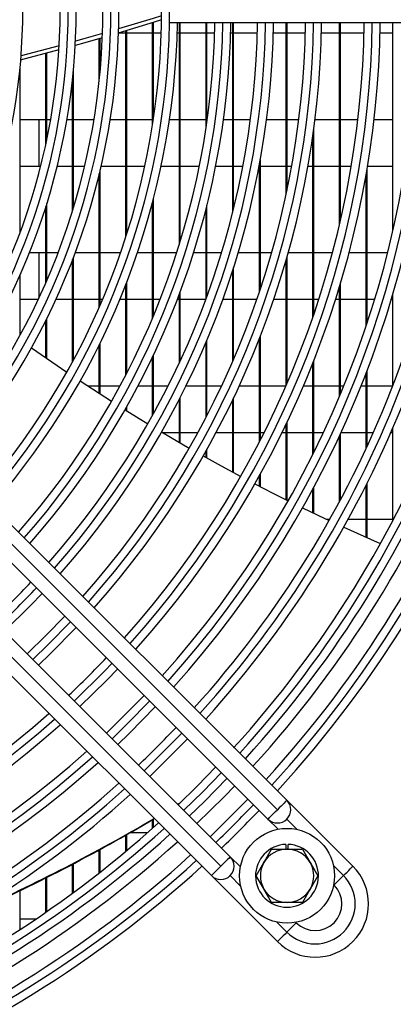
# Model space of a CAD drawing. Extents: x -26 to 3978, y 8654 to 11250.
# Drawn here: x 2415 to 2485, y 9811 to 9995 of the extents above; entities that cross this region are included whole.
import ezdxf

# ---------------------------------------------------------------- set-up
doc = ezdxf.new("R2010")
doc.units = 0
doc.header["$MEASUREMENT"] = 0
doc.layers.get('0').update_dxf_attribs({"linetype": 'CONTINUOUS'})

msp = doc.modelspace()

# ---------------------------------------------------------------- linework, layer by layer
at = {"color": 7, "linetype": 'CONTINUOUS'}
for p, q in [((2442.967249, 9994.732271), (2442.967249, 9997.232269)), ((2434.809519, 9954.659755), (2434.809519, 9993.253957)), ((2434.989525, 9955.223347), (2434.989525, 9993.30772)), ((2439.809514, 9975.68656), (2439.809514, 9994.771163)), ((2439.98952, 9976.866852), (2439.98952, 9994.826715)), ((2519.989444, 9994.732271), (2442.967249, 9994.732271)), ((2444.809509, 9953.118588), (2444.809509, 9994.732271)), ((2444.989515, 9953.703548), (2444.989515, 9994.732271)), ((2449.809505, 9974.920432), (2449.809505, 9994.732271)), ((2449.989511, 9976.143162), (2449.989511, 9994.732271)), ((2454.8095, 9959.184702), (2454.8095, 9994.732271)), ((2454.989506, 9959.912713), (2454.989506, 9994.732271)), ((2464.80949, 9962.472851), (2464.80949, 9994.732271)), ((2464.989496, 9963.324304), (2464.989496, 9994.732271)), ((2474.809481, 9956.799383), (2474.809481, 9994.732271)), ((2474.989487, 9957.574363), (2474.989487, 9994.732271)), ((2484.809471, 9955.658014), (2484.809471, 9994.732271)), ((2429.809524, 9984.055857), (2429.809524, 9991.785969)), ((2429.98953, 9985.929604), (2429.98953, 9991.837959)), ((2434.809519, 9992.819767), (2433.415128, 9992.819767)), ((2439.809514, 9992.819767), (2434.989525, 9992.819767)), ((2441.419436, 9992.819767), (2439.98952, 9992.819767)), ((2444.809509, 9992.819767), (2444.420887, 9992.819767)), ((2449.809505, 9992.819767), (2444.989515, 9992.819767)), ((2451.424195, 9992.819767), (2449.989511, 9992.819767)), ((2454.8095, 9992.819767), (2454.425408, 9992.819767)), ((2459.427429, 9992.819767), (2454.989506, 9992.819767)), ((2464.80949, 9992.819767), (2462.428642, 9992.819767)), ((2468.43083, 9992.819767), (2464.989496, 9992.819767)), ((2474.809481, 9992.819767), (2471.431924, 9992.819767)), ((2479.434444, 9992.819767), (2474.989487, 9992.819767)), ((2484.809471, 9992.819767), (2482.435418, 9992.819767)), ((2422.250343, 9989.659186), (2414.989544, 9987.720276)), ((2422.29767, 9990.449796), (2415.15453, 9988.537977)), ((2419.809533, 9972.012873), (2419.809533, 9988.996099)), ((2419.989539, 9972.865279), (2419.989539, 9989.044602)), ((2414.989544, 9955.474044), (2414.989544, 9986.61388)), ((2424.989535, 9960.114206), (2424.989535, 9986.153002)), ((2424.809529, 9959.525283), (2424.809529, 9984.316479)), ((2414.989544, 9976.644765), (2419.809533, 9976.644765)), ((2418.489529, 9976.644765), (2418.489529, 9967.819761)), ((2419.989539, 9976.644765), (2420.710279, 9976.644765)), ((2423.754288, 9976.644765), (2424.809529, 9976.644765)), ((2424.989535, 9976.644765), (2428.822948, 9976.644765)), ((2431.861712, 9976.644765), (2434.809519, 9976.644765)), ((2434.989525, 9976.644765), (2439.809514, 9976.644765)), ((2442.989184, 9976.644765), (2444.809509, 9976.644765)), ((2444.989515, 9976.644765), (2449.809505, 9976.644765)), ((2449.989511, 9976.644765), (2450.060321, 9976.644765)), ((2453.088833, 9976.644765), (2454.8095, 9976.644765)), ((2454.989506, 9976.644765), (2458.13377, 9976.644765)), ((2461.159421, 9976.644765), (2464.80949, 9976.644765)), ((2464.989496, 9976.644765), (2467.207862, 9976.644765)), ((2470.230771, 9976.644765), (2474.809481, 9976.644765)), ((2474.989487, 9976.644765), (2478.288127, 9976.644765)), ((2481.308294, 9976.644765), (2484.809471, 9976.644765)), ((2469.989492, 9940.024312), (2469.989492, 9974.765624)), ((2469.809486, 9939.49997), (2469.809486, 9973.46216)), ((2418.829156, 9967.819761), (2414.989544, 9967.819761)), ((2424.809529, 9967.819761), (2421.921087, 9967.819761)), ((2427.064372, 9967.819761), (2424.989535, 9967.819761)), ((2434.809519, 9967.819761), (2430.144859, 9967.819761)), ((2438.342048, 9967.819761), (2434.989525, 9967.819761)), ((2444.809509, 9967.819761), (2441.410018, 9967.819761)), ((2448.557688, 9967.819761), (2444.989515, 9967.819761)), ((2454.8095, 9967.819761), (2451.616598, 9967.819761)), ((2456.709815, 9967.819761), (2454.989506, 9967.819761)), ((2459.809495, 9967.819761), (2459.762884, 9967.819761)), ((2459.809495, 9944.256629), (2459.809495, 9968.070339)), ((2459.989501, 9944.794203), (2459.989501, 9969.058688)), ((2464.80949, 9967.819761), (2459.989501, 9967.819761)), ((2465.863062, 9967.819761), (2464.989496, 9967.819761)), ((2469.809486, 9967.819761), (2468.910409, 9967.819761)), ((2474.809481, 9967.819761), (2469.989492, 9967.819761)), ((2477.028562, 9967.819761), (2474.989487, 9967.819761)), ((2484.809471, 9967.819761), (2480.070187, 9967.819761)), ((2429.809524, 9941.459353), (2429.809524, 9966.400172)), ((2429.98953, 9941.872085), (2429.98953, 9967.153202)), ((2479.809476, 9937.846924), (2479.809476, 9966.286863)), ((2479.989482, 9938.387121), (2479.989482, 9967.336605)), ((2419.809533, 9946.046169), (2419.809533, 9960.286106)), ((2419.989539, 9946.460719), (2419.989539, 9960.862632)), ((2439.809514, 9939.403052), (2439.809514, 9961.076791)), ((2439.98952, 9939.832355), (2439.98952, 9961.76749)), ((2449.989511, 9943.447973), (2449.989511, 9960.520561)), ((2449.809505, 9942.95689), (2449.809505, 9959.804769)), ((2416.729523, 9951.644774), (2419.809533, 9951.644774)), ((2418.489529, 9951.644774), (2418.489529, 9943.12128)), ((2419.989539, 9951.644774), (2422.096325, 9951.644774)), ((2424.989535, 9931.545521), (2424.989535, 9950.812991)), ((2425.301505, 9951.644774), (2429.809524, 9951.644774)), ((2429.98953, 9951.644774), (2433.801247, 9951.644774)), ((2436.972929, 9951.644774), (2439.809514, 9951.644774)), ((2439.98952, 9951.644774), (2444.344236, 9951.644774)), ((2447.492195, 9951.644774), (2449.809505, 9951.644774)), ((2449.989511, 9951.644774), (2452.725245, 9951.644774)), ((2455.857588, 9951.644774), (2459.809495, 9951.644774)), ((2459.989501, 9951.644774), (2462.107135, 9951.644774)), ((2464.989496, 9927.069957), (2464.989496, 9950.812991)), ((2465.224816, 9951.644774), (2469.809486, 9951.644774)), ((2469.989492, 9951.644774), (2473.518087, 9951.644774)), ((2476.620985, 9951.644774), (2479.809476, 9951.644774)), ((2479.989482, 9951.644774), (2483.847691, 9951.644774)), ((2424.809529, 9931.21093), (2424.809529, 9950.340713)), ((2464.80949, 9926.654513), (2464.80949, 9950.18741)), ((2414.989544, 9936.176951), (2414.989544, 9947.505499)), ((2454.8095, 9931.24273), (2454.8095, 9948.256577)), ((2454.989506, 9931.659783), (2454.989506, 9948.81996)), ((2434.809519, 9928.731049), (2434.809519, 9945.701535)), ((2434.989525, 9929.079856), (2434.989525, 9946.166123)), ((2474.809481, 9924.604322), (2474.809481, 9945.214803)), ((2474.989487, 9925.032879), (2474.989487, 9945.814843)), ((2444.809509, 9930.944885), (2444.809509, 9943.856086)), ((2444.989515, 9931.332733), (2444.989515, 9944.338496)), ((2484.809471, 9926.66551), (2484.809471, 9943.758751)), ((2418.348385, 9942.81977), (2414.989544, 9942.81977)), ((2424.809529, 9942.81977), (2421.654416, 9942.81977)), ((2429.809524, 9942.81977), (2424.989535, 9942.81977)), ((2430.396749, 9942.81977), (2429.98953, 9942.81977)), ((2434.809519, 9942.81977), (2433.650805, 9942.81977)), ((2439.809514, 9942.81977), (2434.989525, 9942.81977)), ((2441.198779, 9942.81977), (2439.98952, 9942.81977)), ((2444.809509, 9942.81977), (2444.416476, 9942.81977)), ((2449.75896, 9942.81977), (2444.989515, 9942.81977)), ((2454.8095, 9942.81977), (2452.953054, 9942.81977)), ((2459.318353, 9942.81977), (2454.989506, 9942.81977)), ((2464.80949, 9942.81977), (2462.490393, 9942.81977)), ((2469.809486, 9942.81977), (2464.989496, 9942.81977)), ((2470.91837, 9942.81977), (2469.989492, 9942.81977)), ((2474.809481, 9942.81977), (2474.068237, 9942.81977)), ((2479.809476, 9942.81977), (2474.989487, 9942.81977)), ((2481.398059, 9942.81977), (2479.989482, 9942.81977)), ((2484.809471, 9942.81977), (2484.531475, 9942.81977)), ((2419.809533, 9931.889261), (2419.809533, 9938.948329)), ((2419.989539, 9931.765075), (2419.989539, 9939.312066)), ((2429.809524, 9925.218727), (2429.809524, 9934.354479)), ((2429.98953, 9925.102825), (2429.98953, 9934.720273)), ((2449.809505, 9920.72856), (2449.809505, 9934.807773)), ((2449.989511, 9921.076174), (2449.989511, 9935.234274)), ((2459.809495, 9916.118647), (2459.809495, 9935.495581)), ((2459.989501, 9916.468735), (2459.989501, 9935.956235)), ((2417.096449, 9933.779563), (2423.71781, 9929.227228)), ((2439.98952, 9921.451326), (2439.98952, 9932.442213)), ((2439.809514, 9921.125646), (2439.809514, 9932.061578)), ((2469.809486, 9913.727666), (2469.809486, 9930.869485)), ((2469.989492, 9914.089317), (2469.989492, 9931.325133)), ((2479.809476, 9914.904471), (2479.809476, 9928.985531)), ((2479.989482, 9915.293272), (2479.989482, 9929.455067)), ((2426.221682, 9927.559133), (2432.109071, 9923.749114)), ((2427.612735, 9926.644768), (2429.809524, 9926.644768)), ((2429.98953, 9926.644768), (2433.708383, 9926.644768)), ((2437.105251, 9926.644768), (2439.809514, 9926.644768)), ((2439.98952, 9926.644768), (2442.726446, 9926.644768)), ((2446.077062, 9926.644768), (2449.809505, 9926.644768)), ((2449.989511, 9926.644768), (2452.733947, 9926.644768)), ((2456.042124, 9926.644768), (2459.809495, 9926.644768)), ((2459.989501, 9926.644768), (2464.805199, 9926.644768)), ((2468.071533, 9926.644768), (2469.809486, 9926.644768)), ((2469.989492, 9926.644768), (2474.809481, 9926.644768)), ((2474.989487, 9926.644768), (2475.655271, 9926.644768)), ((2478.89073, 9926.644768), (2479.809476, 9926.644768)), ((2479.989482, 9926.644768), (2484.801484, 9926.644768)), ((2444.809509, 9916.048224), (2444.809509, 9924.122627)), ((2444.989515, 9915.944035), (2444.989515, 9924.474116)), ((2454.8095, 9910.461928), (2454.8095, 9924.022849)), ((2454.989506, 9910.3651), (2454.989506, 9924.398537)), ((2434.651805, 9922.151412), (2438.916041, 9919.535424)), ((2434.809519, 9922.053243), (2434.809519, 9922.429736)), ((2434.989525, 9921.941335), (2434.989525, 9922.749038)), ((2464.958144, 9848.905738), (2394.247485, 9919.616397)), ((2464.80949, 9905.277635), (2464.80949, 9919.436271)), ((2464.989496, 9905.18793), (2464.989496, 9919.812943)), ((2463.19039, 9847.137953), (2392.479731, 9917.848642)), ((2444.809509, 9917.819764), (2441.784455, 9917.819764)), ((2448.262168, 9917.819764), (2444.989515, 9917.819764)), ((2454.8095, 9917.819764), (2451.669408, 9917.819764)), ((2459.809495, 9917.819764), (2454.989506, 9917.819764)), ((2460.674955, 9917.819764), (2459.989501, 9917.819764)), ((2464.80949, 9917.819764), (2464.024855, 9917.819764)), ((2469.809486, 9917.819764), (2464.989496, 9917.819764)), ((2471.790029, 9917.819764), (2469.989492, 9917.819764)), ((2474.989487, 9905.232276), (2474.989487, 9917.584593)), ((2479.809476, 9917.819764), (2475.097848, 9917.819764)), ((2481.13413, 9917.819764), (2479.989482, 9917.819764)), ((2484.809471, 9917.819764), (2484.412266, 9917.819764)), ((2484.809471, 9901.339526), (2484.809471, 9918.735976)), ((2390.711976, 9916.080887), (2461.422635, 9845.370199)), ((2474.809481, 9904.895569), (2474.809481, 9917.195912)), ((2449.809505, 9913.203861), (2449.809505, 9914.420332)), ((2449.989511, 9913.103367), (2449.989511, 9914.741362)), ((2454.351617, 9838.299121), (2383.640839, 9909.00981)), ((2459.809495, 9907.820488), (2459.809495, 9909.765597)), ((2459.989501, 9907.727237), (2459.989501, 9910.090144)), ((2479.989482, 9898.144688), (2479.989482, 9908.372815)), ((2452.583743, 9836.531366), (2381.873084, 9907.242025)), ((2469.809486, 9902.831699), (2469.809486, 9907.209958)), ((2469.989492, 9902.745421), (2469.989492, 9907.545324)), ((2479.809476, 9898.2242), (2479.809476, 9908.014174)), ((2380.10533, 9905.474271), (2450.815989, 9834.763582)), ((2472.309066, 9901.644762), (2473.02766, 9901.644762)), ((2476.458741, 9901.644762), (2479.809476, 9901.644762)), ((2479.989482, 9901.644762), (2484.809471, 9901.644762)), ((2444.87877, 9848.365541), (2444.510294, 9848.140414)), ((2444.809509, 9848.282243), (2444.536163, 9848.114486)), ((2477.332545, 9836.531366), (2464.958144, 9848.905738)), ((2439.809514, 9843.677009), (2439.809514, 9845.26896)), ((2439.98952, 9843.838151), (2439.98952, 9845.375384)), ((2461.422635, 9845.370199), (2463.318778, 9843.474056)), ((2434.809519, 9839.348073), (2434.809519, 9842.371608)), ((2434.989525, 9839.499111), (2434.989525, 9842.473949)), ((2438.844873, 9842.819775), (2435.595943, 9842.819775)), ((2464.789463, 9840.628888), (2464.789463, 9839.732255)), ((2465.18953, 9839.732255), (2465.18953, 9840.628888)), ((2429.809524, 9835.288997), (2429.809524, 9839.5867)), ((2429.98953, 9835.430677), (2429.98953, 9839.685048)), ((2456.24776, 9836.402978), (2454.351617, 9838.299121)), ((2462.102724, 9839.732255), (2464.989496, 9839.732255)), ((2464.989496, 9839.732255), (2467.876269, 9839.732255)), ((2467.876269, 9839.732255), (2469.319655, 9837.232257)), ((2424.809529, 9831.479992), (2424.809529, 9836.910988)), ((2424.989535, 9831.61297), (2424.989535, 9837.005462)), ((2459.215952, 9834.73226), (2460.659338, 9837.232257)), ((2419.989539, 9828.028972), (2419.989539, 9834.43212)), ((2450.815989, 9834.763582), (2463.19039, 9822.38924)), ((2470.763041, 9834.73226), (2469.319655, 9832.232262)), ((2419.809533, 9827.90413), (2419.809533, 9834.341432)), ((2473.731233, 9833.061541), (2473.797036, 9832.995827)), ((2414.989544, 9824.664171), (2414.989544, 9831.962193)), ((2462.102724, 9829.732264), (2460.659338, 9832.232262)), ((2464.989496, 9829.732264), (2462.102724, 9829.732264)), ((2467.876269, 9829.732264), (2464.989496, 9829.732264)), ((2414.989544, 9826.644774), (2417.97073, 9826.644774)), ((2466.725899, 9825.92475), (2466.660215, 9825.990493))]:
    msp.add_line(p, q, dxfattribs=at)
at = {"color": 8, "linetype": 'CONTINUOUS'}
for p, q in [((2464.958144, 9845.370199), (2466.904594, 9843.423779)), ((2473.681046, 9836.647357), (2475.564791, 9834.763582)), ((2456.297947, 9832.817192), (2454.351617, 9834.763582)), ((2464.958144, 9824.156995), (2463.074399, 9826.04074))]:
    msp.add_line(p, q, dxfattribs=at)
at = {"color": 7, "linetype": 'CONTINUOUS', "flags": 128}
for points in [[(2441.475941, 9995.287831), (2440.103723, 9994.862), (2433.347894, 9992.819767)], [(2441.484643, 9996.076058), (2439.894868, 9995.582308), (2433.439923, 9993.629138)], [(2430.380536, 9991.951133), (2427.120639, 9991.016726), (2425.305439, 9990.505393)], [(2430.410696, 9992.74079), (2426.911665, 9991.737033), (2425.34609, 9991.295646)], [(2441.490484, 9917.993958), (2443.144036, 9917.018767), (2446.675731, 9914.974476)], [(2449.286414, 9913.496579), (2452.661706, 9911.627318), (2456.307841, 9909.659917)], [(2458.963228, 9908.260579), (2462.299658, 9906.54185), (2465.206815, 9905.079777)], [(2467.902971, 9903.753008), (2472.047878, 9901.767666), (2472.877933, 9901.377971)], [(2475.608779, 9900.113995), (2481.896235, 9897.309716), (2482.489659, 9897.052641)], [(2419.106914, 9887.68598), (2416.945053, 9885.429169), (2412.035776, 9880.614902)], [(2416.280461, 9876.370276), (2419.869257, 9879.852529), (2423.35148, 9883.441324)], [(2425.473763, 9881.319071), (2420.622541, 9876.37877), (2418.402744, 9874.247993)], [(2433.255149, 9873.537685), (2431.168867, 9871.368761), (2426.184012, 9866.466637)], [(2431.135608, 9861.515041), (2434.000326, 9864.289011), (2438.206745, 9868.586118)], [(2440.32879, 9866.464044), (2435.386611, 9861.44432), (2433.257772, 9859.392966)], [(2446.34123, 9860.451634), (2445.0521, 9859.108592), (2439.270092, 9853.380556)], [(2451.646162, 9855.146701), (2448.153449, 9851.568277), (2444.575025, 9848.075653)], [(2446.69695, 9845.953698), (2449.514223, 9848.690267), (2453.768088, 9853.024776)], [(2457.658244, 9849.134619), (2451.840831, 9843.26982), (2450.587107, 9842.063542)], [(2464.958144, 9848.905738), (2464.92417, 9848.871763), (2464.823557, 9848.77118), (2464.66024, 9848.607804), (2464.440418, 9848.387952), (2464.172555, 9848.120089), (2463.866903, 9847.814466), (2463.535262, 9847.482826), (2463.19039, 9847.137953)], [(2461.422635, 9845.370199), (2461.45661, 9845.404173), (2461.557223, 9845.504756), (2461.720539, 9845.668132), (2461.940361, 9845.887954), (2462.208224, 9846.155847), (2462.513877, 9846.46147), (2462.845517, 9846.793081), (2463.19039, 9847.137953)], [(2454.351617, 9838.299121), (2454.317642, 9838.265176), (2454.21703, 9838.164563), (2454.053594, 9838.001217), (2453.833772, 9837.781365), (2453.565909, 9837.513472), (2453.260256, 9837.207849), (2452.928616, 9836.876239), (2452.583743, 9836.531366)], [(2460.659338, 9837.232257), (2460.761977, 9837.409969), (2462.102724, 9839.732255)], [(2450.815989, 9834.763582), (2450.849963, 9834.797557), (2450.950576, 9834.898169), (2451.114012, 9835.061516), (2451.333834, 9835.281367), (2451.601697, 9835.549231), (2451.90735, 9835.854854), (2452.238871, 9836.186494), (2452.583743, 9836.531366)], [(2469.319655, 9837.232257), (2469.422175, 9837.054546), (2470.763041, 9834.73226)], [(2475.564791, 9834.763582), (2475.909663, 9835.108484), (2476.241304, 9835.440095), (2476.546837, 9835.745717), (2476.81482, 9836.013581), (2477.034641, 9836.233432), (2477.197958, 9836.396809), (2477.298571, 9836.497392), (2477.332545, 9836.531366)], [(2460.659338, 9832.232262), (2460.556818, 9832.409973), (2459.215952, 9834.73226)], [(2473.797036, 9832.995827), (2473.831011, 9833.029802), (2473.931504, 9833.130385), (2474.09494, 9833.293761), (2474.314762, 9833.513583), (2474.582626, 9833.781476), (2474.888278, 9834.087099), (2475.219918, 9834.418709), (2475.564791, 9834.763582)], [(2469.319655, 9832.232262), (2469.217015, 9832.054551), (2467.876269, 9829.732264)], [(2466.725899, 9825.92475), (2466.691924, 9825.890805), (2466.591312, 9825.790192), (2466.427995, 9825.626845), (2466.208173, 9825.406994), (2465.94031, 9825.139101), (2465.634657, 9824.833478), (2465.303017, 9824.501867), (2464.958144, 9824.156995)], [(2464.958144, 9824.156995), (2464.613272, 9823.812122), (2464.281632, 9823.480512), (2463.976098, 9823.174889), (2463.708116, 9822.906996), (2463.488294, 9822.687144), (2463.324977, 9822.523798), (2463.224364, 9822.423185), (2463.19039, 9822.38924)]]:
    msp.add_lwpolyline(points, dxfattribs=at)
at = {"color": 8, "linetype": 'CONTINUOUS', "flags": 128}
for points in [[(2424.412681, 9882.380183), (2420.248939, 9878.114815), (2417.341543, 9875.309135)], [(2432.194067, 9874.598767), (2430.799557, 9873.14042), (2425.144268, 9867.547805), (2425.123049, 9867.527689)], [(2439.267708, 9867.525066), (2435.055209, 9863.222624), (2432.19669, 9860.453988)], [(2445.280148, 9861.512627), (2443.974806, 9860.152359), (2438.20913, 9854.441579)], [(2452.707125, 9854.085739), (2449.214173, 9850.507612), (2445.635987, 9847.014691)], [(2448.111607, 9844.539101), (2453.203036, 9849.562312), (2455.182625, 9851.610149)]]:
    msp.add_lwpolyline(points, dxfattribs=at)
at = {"color": 7, "linetype": 'CONTINUOUS'}
msp.add_circle((2464.989496, 9834.732264), 8.9, dxfattribs=at)
for centre, radius, start, end in [((2302.489496, 9997.232264), 217.5, 317.63521769, 42.36478231), ((2302.489496, 9997.232264), 139, 319.12556255, 40.87443745), ((2302.489496, 9997.232264), 131, 319.37798254, 40.62201746), ((2302.489496, 9997.232264), 128, 319.49175495, 40.50824505), ((2302.489496, 9997.232264), 123, 319.66334042, 40.33665958), ((2302.489496, 9997.232264), 120, 319.78019185, 40.21980815), ((2302.489496, 9997.232264), 113, 320.07706454, 39.92293546), ((2302.489496, 9997.232264), 142, 319.0931029, 358.99121937), ((2302.489496, 9997.232264), 149, 318.84824697, 359.03861631), ((2302.489496, 9997.232264), 152, 318.77218369, 359.05759271), ((2302.489496, 9997.232264), 157, 318.65188481, 359.08760826), ((2302.489496, 9997.232264), 160, 318.5833217, 359.10471701), ((2302.489496, 9997.232264), 166, 318.453644, 359.13707913), ((2302.489496, 9997.232264), 169, 318.39226432, 359.15239838), ((2302.489496, 9997.232264), 177, 318.23877424, 359.19071067), ((2302.489496, 9997.232264), 180, 318.18473854, 359.2041997), ((2302.489496, 9997.232264), 187, 318.06540763, 359.23399082), ((2302.489496, 9997.232264), 190, 318.01696131, 359.24608641), ((2302.489496, 9997.232264), 195.5, 317.93200992, 359.26729743), ((2302.489496, 9997.232264), 198.5, 317.91627496, 359.27837161), ((2302.489496, 9997.232264), 206, 317.75623255, 359.3046458), ((2302.489496, 9997.232264), 209, 317.74247194, 359.31462744), ((2302.489496, 9997.232264), 214.5, 317.67210045, 359.3322019), ((2302.489496, 9997.232264), 157, 313.12300427, 316.82501494), ((2302.489496, 9997.232264), 177, 313.38125982, 316.61874018), ((2302.489496, 9997.232264), 177, 270.80928933, 311.76122576), ((2302.489496, 9997.232264), 180, 270.7958003, 311.81526146), ((2302.489496, 9997.232264), 195.5, 313.534475, 316.465525), ((2302.489496, 9997.232264), 187, 270.76600918, 311.93459237), ((2302.489496, 9997.232264), 190, 270.75391359, 311.98303869), ((2302.489496, 9997.232264), 195.5, 270.73270257, 312.06799008), ((2302.489496, 9997.232264), 198.5, 270.72162839, 312.11234042), ((2463.190399, 9847.137964), 2.5, 225, 45), ((2267.119229, 10137.566837), 339.499554, 294.05048852, 300.63643324), ((2267.716897, 10138.034969), 339.551579, 294.09881622, 300.50737643), ((2302.489496, 9997.232264), 217.5, 313.6827396, 316.3172604), ((2302.489496, 9997.232264), 206, 270.6953542, 312.21755795), ((2302.489496, 9997.232264), 209, 270.68537256, 312.25752806), ((2464.989496, 9834.732264), 5.9, 91.94260197, 88.05739803), ((2302.489496, 9997.232264), 214.5, 270.6677981, 312.32789955), ((2452.583797, 9836.531362), 2.5, 225, 45), ((2464.989496, 9834.732264), 5, 90, 150), ((2464.989496, 9834.732264), 5, 30, 90), ((2302.489496, 9997.232264), 217.5, 270.65858668, 312.36478231), ((2464.989496, 9834.732264), 5, 150, 210), ((2470.261467, 9829.460294), 10, 225, 45), ((2464.989496, 9834.732264), 5, 330, 30), ((2470.261467, 9829.460294), 7.5, 225, 45), ((2470.261467, 9829.460294), 5, 225, 45), ((2464.989496, 9834.732264), 5, 210, 270), ((2464.989496, 9834.732264), 5, 270, 330)]:
    msp.add_arc(centre, radius, start, end, dxfattribs=at)
at = {"color": 8, "linetype": 'CONTINUOUS'}
for radius, start, end in [(129.5, 319.42879342, 40.57120658), (121.5, 319.72104237, 40.27895763), (140.5, 319.08144234, 358.98044834), (150.5, 318.80983543, 359.04819909), (158.5, 318.61727817, 359.0962436), (167.5, 318.42267883, 359.14480736), (178.5, 318.21152899, 359.19751187), (188.5, 318.04099144, 359.24008675), (197, 317.90966568, 359.27287668), (207.5, 317.76231236, 359.3096727), (211, 317.71645736, 359.32112417), (216, 317.65353087, 359.3368396), (158.5, 313.19226225, 316.80773775), (178.5, 270.80248813, 311.78847101), (188.5, 270.75991325, 311.95900856), (197, 270.72712332, 312.09033432), (216, 313.67359033, 316.32640967), (207.5, 270.6903273, 312.23768764), (211, 270.67887583, 312.28354264), (216, 270.6631604, 312.34646913)]:
    msp.add_arc((2302.489496, 9997.232264), radius, start, end, dxfattribs=at)

doc.saveas('drawing.dxf')
